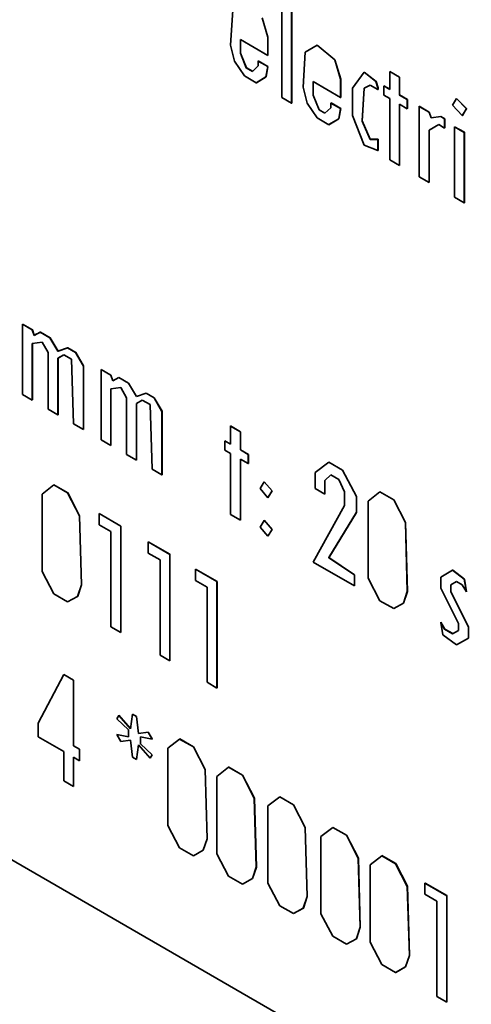
# Paper-space layout 'Blatt1' of a CAD drawing. Units: millimetres. Extents: x 0 to 4200, y 0 to 2970.
# Drawn here: x 3598 to 3612, y 1441 to 1472 of the extents above; entities that cross this region are included whole.
import ezdxf

# ---------------------------------------------------------------- set-up
doc = ezdxf.new("R2010")
doc.units = ezdxf.units.MM

psp = doc.layouts.new('Blatt1')

# ---------------------------------------------------------------- linework, layer by layer
at = {"color": 7, "linetype": 'Continuous', "lineweight": 35, "ltscale": 10}
for p, q in [((3606.014, 1472.743), (3606.014, 1469.205)), ((3606.323, 1469.026), (3606.323, 1472.564)), ((3606.326, 1472.566), (3606.326, 1469.028)), ((3604.489, 1471.924), (3604.422, 1470.838)), ((3605.584, 1471.082), (3605.402, 1471.684)), ((3605.405, 1471.685), (3605.587, 1471.084)), ((3605.584, 1471.082), (3605.587, 1471.084)), ((3605.584, 1470.516), (3605.584, 1471.082)), ((3605.587, 1471.084), (3605.587, 1470.518)), ((3604.422, 1470.838), (3604.549, 1470.337)), ((3604.731, 1471.009), (3605.584, 1470.516)), ((3604.731, 1470.582), (3604.731, 1471.009)), ((3604.733, 1471.007), (3604.733, 1470.583)), ((3607.116, 1470.834), (3606.746, 1470.621)), ((3607.116, 1470.834), (3607.119, 1470.836)), ((3607.667, 1470.376), (3607.116, 1470.834)), ((3607.119, 1470.836), (3607.67, 1470.378)), ((3604.731, 1470.582), (3604.733, 1470.583)), ((3604.912, 1470.128), (3604.731, 1470.582)), ((3604.733, 1470.583), (3604.915, 1470.13)), ((3605.584, 1470.516), (3605.587, 1470.518)), ((3606.746, 1470.621), (3606.686, 1469.531)), ((3604.549, 1470.337), (3604.852, 1469.876)), ((3604.912, 1470.128), (3604.915, 1470.13)), ((3605.1, 1470.019), (3604.912, 1470.128)), ((3604.915, 1470.13), (3605.102, 1470.021)), ((3605.282, 1470.194), (3605.1, 1470.019)), ((3605.282, 1470.341), (3605.284, 1470.343)), ((3605.282, 1470.341), (3605.282, 1470.194)), ((3605.584, 1470.167), (3605.282, 1470.341)), ((3605.284, 1470.343), (3605.587, 1470.168)), ((3605.523, 1469.845), (3605.584, 1470.167)), ((3605.587, 1470.168), (3605.526, 1469.846)), ((3605.584, 1470.167), (3605.587, 1470.168)), ((3607.667, 1470.376), (3607.67, 1470.378)), ((3607.848, 1469.775), (3607.667, 1470.376)), ((3607.67, 1470.378), (3607.851, 1469.777)), ((3604.852, 1469.876), (3605.221, 1469.662)), ((3605.221, 1469.662), (3605.523, 1469.845)), ((3605.526, 1469.846), (3605.224, 1469.664)), ((3605.523, 1469.845), (3605.526, 1469.846)), ((3608.58, 1469.989), (3608.218, 1469.492)), ((3608.58, 1469.989), (3608.583, 1469.99)), ((3608.95, 1469.706), (3608.58, 1469.989)), ((3608.583, 1469.99), (3608.953, 1469.707)), ((3609.38, 1470.016), (3609.383, 1470.018)), ((3609.38, 1470.016), (3609.38, 1469.457)), ((3609.682, 1469.841), (3609.38, 1470.016)), ((3609.383, 1470.018), (3609.685, 1469.843)), ((3609.682, 1469.841), (3609.685, 1469.843)), ((3609.682, 1469.283), (3609.682, 1469.841)), ((3609.685, 1469.843), (3609.685, 1469.284)), ((3605.221, 1469.662), (3605.224, 1469.664)), ((3606.686, 1469.531), (3606.807, 1469.034)), ((3606.995, 1469.701), (3607.848, 1469.209)), ((3606.995, 1469.275), (3606.995, 1469.701)), ((3606.998, 1469.7), (3606.998, 1469.276)), ((3607.848, 1469.775), (3607.851, 1469.777)), ((3607.848, 1469.209), (3607.848, 1469.775)), ((3607.851, 1469.777), (3607.851, 1469.21)), ((3608.218, 1469.492), (3608.218, 1468.646)), ((3608.52, 1468.472), (3608.58, 1469.492)), ((3608.583, 1469.494), (3608.523, 1468.474)), ((3608.58, 1469.492), (3608.769, 1469.593)), ((3608.769, 1469.593), (3609.01, 1469.453)), ((3608.95, 1469.706), (3608.953, 1469.707)), ((3609.01, 1469.505), (3608.95, 1469.706)), ((3608.953, 1469.707), (3609.013, 1469.507)), ((3609.01, 1469.505), (3609.013, 1469.507)), ((3609.01, 1469.453), (3609.01, 1469.505)), ((3609.013, 1469.507), (3609.013, 1469.455)), ((3609.192, 1469.566), (3609.195, 1469.568)), ((3609.192, 1469.566), (3609.192, 1469.279)), ((3609.38, 1469.457), (3609.192, 1469.566)), ((3609.195, 1469.568), (3609.38, 1469.461)), ((3606.014, 1469.205), (3606.323, 1469.026)), ((3606.995, 1469.275), (3606.998, 1469.276)), ((3607.176, 1468.821), (3606.995, 1469.275)), ((3606.998, 1469.276), (3607.179, 1468.823)), ((3607.848, 1469.209), (3607.851, 1469.21)), ((3609.01, 1469.453), (3609.013, 1469.455)), ((3609.192, 1469.279), (3609.38, 1469.17)), ((3609.682, 1469.283), (3609.685, 1469.284)), ((3609.924, 1469.143), (3609.682, 1469.283)), ((3609.685, 1469.284), (3609.927, 1469.145)), ((3611.456, 1469.174), (3611.335, 1468.965)), ((3611.456, 1469.174), (3611.459, 1469.176)), ((3611.765, 1468.856), (3611.456, 1469.174)), ((3611.459, 1469.176), (3611.768, 1468.858)), ((3606.323, 1469.026), (3606.326, 1469.028)), ((3606.807, 1469.034), (3607.116, 1468.569)), ((3607.546, 1468.887), (3607.358, 1468.716)), ((3607.546, 1469.034), (3607.549, 1469.036)), ((3607.546, 1469.034), (3607.546, 1468.887)), ((3607.848, 1468.86), (3607.546, 1469.034)), ((3607.549, 1469.036), (3607.851, 1468.861)), ((3609.38, 1469.17), (3609.38, 1467.262)), ((3609.682, 1468.996), (3609.924, 1468.856)), ((3609.682, 1467.087), (3609.682, 1468.996)), ((3609.685, 1468.994), (3609.685, 1467.089)), ((3609.924, 1469.143), (3609.927, 1469.145)), ((3609.924, 1468.856), (3609.924, 1469.143)), ((3609.927, 1469.145), (3609.927, 1468.858)), ((3610.294, 1468.93), (3610.297, 1468.931)), ((3610.294, 1468.93), (3610.294, 1466.734)), ((3610.603, 1468.751), (3610.294, 1468.93)), ((3610.297, 1468.931), (3610.606, 1468.753)), ((3611.335, 1468.965), (3611.637, 1468.643)), ((3607.116, 1468.569), (3607.479, 1468.359)), ((3607.176, 1468.821), (3607.179, 1468.823)), ((3607.358, 1468.716), (3607.176, 1468.821)), ((3607.179, 1468.823), (3607.36, 1468.718)), ((3607.788, 1468.538), (3607.848, 1468.86)), ((3607.851, 1468.861), (3607.79, 1468.539)), ((3607.848, 1468.86), (3607.851, 1468.861)), ((3608.218, 1468.646), (3608.58, 1467.723)), ((3609.924, 1468.856), (3609.927, 1468.858)), ((3610.603, 1468.751), (3610.606, 1468.753)), ((3610.663, 1468.569), (3610.603, 1468.751)), ((3610.606, 1468.753), (3610.666, 1468.571)), ((3610.966, 1468.612), (3610.663, 1468.569)), ((3610.663, 1468.569), (3610.666, 1468.571)), ((3610.666, 1468.571), (3610.968, 1468.613)), ((3610.966, 1468.612), (3610.968, 1468.613)), ((3611.086, 1468.542), (3610.966, 1468.612)), ((3610.968, 1468.613), (3611.089, 1468.544)), ((3611.637, 1468.643), (3611.765, 1468.856)), ((3611.637, 1468.643), (3611.64, 1468.644)), ((3611.768, 1468.858), (3611.64, 1468.644)), ((3611.765, 1468.856), (3611.768, 1468.858)), ((3607.479, 1468.359), (3607.788, 1468.538)), ((3607.479, 1468.359), (3607.481, 1468.361)), ((3607.79, 1468.539), (3607.481, 1468.361)), ((3607.788, 1468.538), (3607.79, 1468.539)), ((3608.52, 1468.472), (3608.523, 1468.474)), ((3608.769, 1467.902), (3608.52, 1468.472)), ((3608.523, 1468.474), (3608.771, 1467.903)), ((3610.603, 1468.185), (3610.905, 1468.36)), ((3610.905, 1468.36), (3610.606, 1468.187)), ((3610.905, 1468.36), (3611.086, 1468.255)), ((3611.086, 1468.542), (3611.089, 1468.544)), ((3611.086, 1468.255), (3611.086, 1468.542)), ((3611.086, 1468.255), (3611.089, 1468.257)), ((3611.089, 1468.544), (3611.089, 1468.257)), ((3611.396, 1468.294), (3611.398, 1468.295)), ((3611.698, 1468.119), (3611.396, 1468.294)), ((3611.396, 1468.294), (3611.396, 1466.098)), ((3611.398, 1468.295), (3611.701, 1468.121)), ((3610.603, 1468.185), (3610.606, 1468.187)), ((3610.603, 1466.556), (3610.603, 1468.185)), ((3610.606, 1468.187), (3610.606, 1466.557)), ((3611.698, 1468.119), (3611.701, 1468.121)), ((3611.698, 1465.924), (3611.698, 1468.119)), ((3611.701, 1468.121), (3611.701, 1465.925)), ((3608.58, 1467.723), (3609.01, 1467.553)), ((3608.769, 1467.902), (3608.771, 1467.903)), ((3609.01, 1467.902), (3608.769, 1467.902)), ((3608.771, 1467.903), (3609.013, 1467.903)), ((3609.01, 1467.902), (3609.013, 1467.903)), ((3609.01, 1467.553), (3609.01, 1467.902)), ((3609.013, 1467.903), (3609.013, 1467.554)), ((3609.01, 1467.553), (3609.013, 1467.554)), ((3609.38, 1467.262), (3609.682, 1467.087)), ((3609.682, 1467.087), (3609.685, 1467.089)), ((3610.294, 1466.734), (3610.603, 1466.556)), ((3610.603, 1466.556), (3610.606, 1466.557)), ((3611.396, 1466.098), (3611.698, 1465.924)), ((3611.698, 1465.924), (3611.701, 1465.925)), ((3597.945, 1462.148), (3597.948, 1462.149)), ((3597.945, 1462.148), (3597.945, 1459.96)), ((3598.247, 1461.973), (3597.945, 1462.148)), ((3597.948, 1462.149), (3598.25, 1461.975)), ((3598.247, 1461.973), (3598.25, 1461.975)), ((3598.308, 1461.799), (3598.247, 1461.973)), ((3598.25, 1461.975), (3598.31, 1461.8)), ((3598.496, 1461.9), (3598.308, 1461.799)), ((3598.31, 1461.8), (3598.499, 1461.901)), ((3598.496, 1461.9), (3598.499, 1461.901)), ((3598.798, 1461.725), (3598.496, 1461.9)), ((3598.499, 1461.901), (3598.801, 1461.727)), ((3598.247, 1461.546), (3598.556, 1461.585)), ((3598.247, 1459.785), (3598.247, 1461.546)), ((3598.25, 1461.547), (3598.25, 1459.787)), ((3598.308, 1461.799), (3598.31, 1461.8)), ((3598.556, 1461.585), (3598.738, 1461.263)), ((3598.798, 1461.725), (3598.801, 1461.727)), ((3599.047, 1461.302), (3598.798, 1461.725)), ((3598.801, 1461.727), (3599.049, 1461.304)), ((3598.738, 1461.263), (3598.738, 1459.502)), ((3599.349, 1461.407), (3599.047, 1461.302)), ((3599.047, 1461.302), (3599.049, 1461.304)), ((3599.049, 1461.304), (3599.352, 1461.409)), ((3599.349, 1461.407), (3599.352, 1461.409)), ((3599.598, 1461.263), (3599.349, 1461.407)), ((3599.352, 1461.409), (3599.6, 1461.265)), ((3599.598, 1461.263), (3599.6, 1461.265)), ((3599.839, 1460.844), (3599.598, 1461.263)), ((3599.6, 1461.265), (3599.842, 1460.846)), ((3599.047, 1461.085), (3599.228, 1461.197)), ((3599.047, 1461.085), (3599.049, 1461.087)), ((3599.047, 1459.324), (3599.047, 1461.085)), ((3599.228, 1461.197), (3599.049, 1461.087)), ((3599.049, 1461.087), (3599.049, 1459.325)), ((3599.228, 1461.197), (3599.47, 1461.058)), ((3599.47, 1461.058), (3599.53, 1459.044)), ((3599.839, 1460.844), (3599.842, 1460.846)), ((3599.839, 1458.866), (3599.839, 1460.844)), ((3599.842, 1460.846), (3599.842, 1458.868)), ((3600.39, 1460.736), (3600.393, 1460.738)), ((3600.39, 1460.736), (3600.39, 1458.548)), ((3600.693, 1460.561), (3600.39, 1460.736)), ((3600.393, 1460.738), (3600.696, 1460.563)), ((3600.693, 1460.561), (3600.696, 1460.563)), ((3600.753, 1460.387), (3600.693, 1460.561)), ((3600.696, 1460.563), (3600.756, 1460.388)), ((3600.941, 1460.488), (3600.753, 1460.387)), ((3600.753, 1460.387), (3600.756, 1460.388)), ((3600.756, 1460.388), (3600.944, 1460.489)), ((3600.941, 1460.488), (3600.944, 1460.489)), ((3601.244, 1460.313), (3600.941, 1460.488)), ((3600.944, 1460.489), (3601.246, 1460.315)), ((3601.244, 1460.313), (3601.246, 1460.315)), ((3601.492, 1459.89), (3601.244, 1460.313)), ((3601.246, 1460.315), (3601.495, 1459.892)), ((3600.693, 1460.135), (3601.002, 1460.173)), ((3600.693, 1458.373), (3600.693, 1460.135)), ((3600.696, 1460.135), (3600.696, 1458.375)), ((3601.002, 1460.173), (3601.183, 1459.852)), ((3601.795, 1459.995), (3601.492, 1459.89)), ((3601.495, 1459.892), (3601.797, 1459.997)), ((3601.795, 1459.995), (3601.797, 1459.997)), ((3602.043, 1459.852), (3601.795, 1459.995)), ((3601.797, 1459.997), (3602.046, 1459.853)), ((3597.945, 1459.96), (3598.247, 1459.785)), ((3598.247, 1459.785), (3598.25, 1459.787)), ((3601.183, 1459.852), (3601.183, 1458.09)), ((3601.492, 1459.89), (3601.495, 1459.892)), ((3601.492, 1459.673), (3601.674, 1459.786)), ((3601.492, 1459.673), (3601.495, 1459.675)), ((3601.492, 1457.912), (3601.492, 1459.673)), ((3601.674, 1459.786), (3601.495, 1459.675)), ((3601.495, 1459.675), (3601.495, 1457.914)), ((3601.674, 1459.786), (3601.916, 1459.646)), ((3602.043, 1459.852), (3602.046, 1459.853)), ((3602.285, 1459.433), (3602.043, 1459.852)), ((3602.046, 1459.853), (3602.288, 1459.434)), ((3598.738, 1459.502), (3599.047, 1459.324)), ((3601.916, 1459.646), (3601.976, 1457.633)), ((3602.285, 1459.433), (3602.288, 1459.434)), ((3602.285, 1457.454), (3602.285, 1459.433)), ((3602.288, 1459.434), (3602.288, 1457.456)), ((3599.047, 1459.324), (3599.049, 1459.325)), ((3599.53, 1459.044), (3599.839, 1458.866)), ((3599.839, 1458.866), (3599.842, 1458.868)), ((3604.422, 1458.975), (3604.424, 1458.977)), ((3604.422, 1458.975), (3604.422, 1458.409)), ((3604.731, 1458.797), (3604.422, 1458.975)), ((3604.424, 1458.977), (3604.733, 1458.798)), ((3604.731, 1458.797), (3604.733, 1458.798)), ((3604.731, 1458.23), (3604.731, 1458.797)), ((3604.733, 1458.798), (3604.733, 1458.232)), ((3600.39, 1458.548), (3600.693, 1458.373)), ((3604.24, 1458.513), (3604.243, 1458.515)), ((3604.24, 1458.513), (3604.24, 1458.226)), ((3604.422, 1458.409), (3604.24, 1458.513)), ((3604.243, 1458.515), (3604.422, 1458.412)), ((3600.693, 1458.373), (3600.696, 1458.375)), ((3604.24, 1458.226), (3604.422, 1458.122)), ((3604.731, 1458.23), (3604.733, 1458.232)), ((3604.973, 1458.091), (3604.731, 1458.23)), ((3604.733, 1458.232), (3604.975, 1458.092)), ((3601.183, 1458.09), (3601.492, 1457.912)), ((3601.492, 1457.912), (3601.495, 1457.914)), ((3604.422, 1458.122), (3604.422, 1456.221)), ((3604.731, 1457.943), (3604.973, 1457.804)), ((3604.731, 1456.042), (3604.731, 1457.943)), ((3604.733, 1457.942), (3604.733, 1456.044)), ((3604.973, 1458.091), (3604.975, 1458.092)), ((3604.973, 1457.804), (3604.973, 1458.091)), ((3604.975, 1458.092), (3604.975, 1457.805)), ((3607.479, 1457.847), (3607.055, 1457.525)), ((3607.479, 1457.847), (3607.481, 1457.848)), ((3607.909, 1457.598), (3607.479, 1457.847)), ((3607.481, 1457.848), (3607.911, 1457.6)), ((3601.976, 1457.633), (3602.285, 1457.454)), ((3604.973, 1457.804), (3604.975, 1457.805)), ((3607.055, 1457.525), (3607.055, 1457.028)), ((3607.909, 1457.598), (3607.911, 1457.6)), ((3608.339, 1456.784), (3607.909, 1457.598)), ((3607.911, 1457.6), (3608.341, 1456.785)), ((3602.285, 1457.454), (3602.288, 1457.456)), ((3605.463, 1457.241), (3605.342, 1457.032)), ((3605.463, 1457.241), (3605.466, 1457.243)), ((3605.712, 1456.958), (3605.463, 1457.241)), ((3605.466, 1457.243), (3605.714, 1456.96)), ((3607.358, 1457.28), (3607.546, 1457.451)), ((3607.358, 1457.28), (3607.36, 1457.282)), ((3607.358, 1456.853), (3607.358, 1457.28)), ((3607.546, 1457.451), (3607.36, 1457.282)), ((3607.36, 1457.282), (3607.36, 1456.855)), ((3607.546, 1457.451), (3607.788, 1457.311)), ((3607.788, 1457.311), (3607.969, 1456.927)), ((3577.305, 1457.183), (3649.544, 1415.481)), ((3598.919, 1457.14), (3598.556, 1456.853)), ((3598.919, 1457.14), (3598.922, 1457.141)), ((3599.349, 1456.891), (3598.919, 1457.14)), ((3598.922, 1457.141), (3599.352, 1456.893)), ((3605.342, 1457.032), (3605.584, 1456.745)), ((3605.584, 1456.745), (3605.712, 1456.958)), ((3605.714, 1456.96), (3605.587, 1456.746)), ((3605.712, 1456.958), (3605.714, 1456.96)), ((3607.055, 1457.028), (3607.358, 1456.853)), ((3607.969, 1456.927), (3607.969, 1456.501)), ((3609.071, 1456.927), (3608.708, 1456.64)), ((3609.071, 1456.927), (3609.074, 1456.929)), ((3609.501, 1456.679), (3609.071, 1456.927)), ((3609.074, 1456.929), (3609.504, 1456.681)), ((3598.556, 1456.853), (3598.556, 1454.448)), ((3599.349, 1456.891), (3599.352, 1456.893)), ((3599.719, 1456.182), (3599.349, 1456.891)), ((3599.352, 1456.893), (3599.721, 1456.183)), ((3605.584, 1456.745), (3605.587, 1456.746)), ((3607.358, 1456.853), (3607.36, 1456.855)), ((3608.339, 1456.784), (3608.341, 1456.785)), ((3608.339, 1456.287), (3608.339, 1456.784)), ((3608.341, 1456.785), (3608.341, 1456.289)), ((3608.708, 1456.64), (3608.708, 1454.235)), ((3609.501, 1456.679), (3609.504, 1456.681)), ((3609.864, 1455.973), (3609.501, 1456.679)), ((3609.504, 1456.681), (3609.867, 1455.975)), ((3607.969, 1456.501), (3606.995, 1454.735)), ((3599.719, 1456.182), (3599.721, 1456.183)), ((3599.779, 1454.029), (3599.719, 1456.182)), ((3599.721, 1456.183), (3599.782, 1454.03)), ((3600.33, 1456.248), (3600.333, 1456.249)), ((3600.33, 1456.248), (3600.33, 1455.899)), ((3601.002, 1455.86), (3600.33, 1456.248)), ((3600.333, 1456.249), (3601.005, 1455.861)), ((3604.422, 1456.221), (3604.731, 1456.042)), ((3604.731, 1456.042), (3604.733, 1456.044)), ((3605.463, 1456.039), (3605.342, 1455.829)), ((3605.463, 1456.039), (3605.466, 1456.04)), ((3605.712, 1455.755), (3605.463, 1456.039)), ((3605.466, 1456.04), (3605.714, 1455.757)), ((3607.479, 1454.875), (3608.339, 1456.287)), ((3608.341, 1456.289), (3607.481, 1454.877)), ((3608.339, 1456.287), (3608.341, 1456.289)), ((3600.33, 1455.899), (3600.693, 1455.689)), ((3600.693, 1455.689), (3600.693, 1452.725)), ((3601.002, 1455.86), (3601.005, 1455.861)), ((3601.002, 1452.547), (3601.002, 1455.86)), ((3601.005, 1455.861), (3601.005, 1452.549)), ((3605.342, 1455.829), (3605.584, 1455.55)), ((3605.584, 1455.55), (3605.712, 1455.755)), ((3605.714, 1455.757), (3605.587, 1455.551)), ((3605.712, 1455.755), (3605.714, 1455.757)), ((3609.864, 1455.973), (3609.867, 1455.975)), ((3609.924, 1453.82), (3609.864, 1455.973)), ((3609.867, 1455.975), (3609.927, 1453.822)), ((3605.584, 1455.55), (3605.587, 1455.551)), ((3601.855, 1455.367), (3601.858, 1455.369)), ((3602.527, 1454.979), (3601.855, 1455.367)), ((3601.855, 1455.367), (3601.855, 1455.018)), ((3601.858, 1455.369), (3602.53, 1454.981)), ((3601.855, 1455.018), (3602.225, 1454.805)), ((3602.225, 1454.805), (3602.225, 1451.841)), ((3602.527, 1454.979), (3602.53, 1454.981)), ((3602.527, 1451.666), (3602.527, 1454.979)), ((3602.53, 1454.981), (3602.53, 1451.668)), ((3607.479, 1454.875), (3607.481, 1454.877)), ((3608.278, 1454.344), (3607.479, 1454.875)), ((3607.481, 1454.877), (3608.281, 1454.345)), ((3603.326, 1454.518), (3603.329, 1454.519)), ((3603.326, 1454.518), (3603.326, 1454.169)), ((3603.998, 1454.13), (3603.326, 1454.518)), ((3603.329, 1454.519), (3604.001, 1454.132)), ((3606.995, 1454.735), (3608.278, 1453.995)), ((3611.335, 1454.487), (3610.966, 1454.274)), ((3611.335, 1454.487), (3611.338, 1454.489)), ((3611.698, 1454.208), (3611.335, 1454.487)), ((3611.338, 1454.489), (3611.701, 1454.21)), ((3598.556, 1454.448), (3598.919, 1453.749)), ((3603.326, 1454.169), (3603.689, 1453.959)), ((3608.278, 1454.344), (3608.281, 1454.345)), ((3608.278, 1453.995), (3608.278, 1454.344)), ((3608.281, 1454.345), (3608.281, 1453.996)), ((3608.708, 1454.235), (3609.071, 1453.537)), ((3610.966, 1454.274), (3610.966, 1453.925)), ((3611.698, 1454.208), (3611.701, 1454.21)), ((3611.765, 1453.813), (3611.698, 1454.208)), ((3611.701, 1454.21), (3611.768, 1453.814)), ((3599.658, 1453.672), (3599.779, 1454.029)), ((3599.782, 1454.03), (3599.661, 1453.673)), ((3599.779, 1454.029), (3599.782, 1454.03)), ((3603.689, 1453.959), (3603.689, 1450.995)), ((3603.998, 1454.13), (3604.001, 1454.132)), ((3603.998, 1450.817), (3603.998, 1454.13)), ((3604.001, 1454.132), (3604.001, 1450.819)), ((3608.278, 1453.995), (3608.281, 1453.996)), ((3610.966, 1453.925), (3611.516, 1452.831)), ((3611.275, 1454.026), (3611.456, 1454.138)), ((3611.275, 1454.026), (3611.277, 1454.027)), ((3611.275, 1453.816), (3611.275, 1454.026)), ((3611.456, 1454.138), (3611.277, 1454.027)), ((3611.277, 1454.027), (3611.277, 1453.818)), ((3611.456, 1454.138), (3611.637, 1454.034)), ((3611.637, 1454.034), (3611.765, 1453.813)), ((3598.919, 1453.749), (3599.349, 1453.501)), ((3599.349, 1453.501), (3599.658, 1453.672)), ((3599.658, 1453.672), (3599.661, 1453.673)), ((3609.071, 1453.537), (3609.501, 1453.289)), ((3609.803, 1453.463), (3609.924, 1453.82)), ((3609.927, 1453.822), (3609.806, 1453.465)), ((3609.924, 1453.82), (3609.927, 1453.822)), ((3611.275, 1453.816), (3611.277, 1453.818)), ((3611.826, 1452.722), (3611.275, 1453.816)), ((3611.277, 1453.818), (3611.828, 1452.724)), ((3611.765, 1453.813), (3611.768, 1453.814)), ((3609.501, 1453.289), (3609.803, 1453.463)), ((3609.501, 1453.289), (3609.504, 1453.29)), ((3609.806, 1453.465), (3609.504, 1453.29)), ((3609.803, 1453.463), (3609.806, 1453.465)), ((3600.693, 1452.725), (3601.002, 1452.547)), ((3610.966, 1452.862), (3610.968, 1452.864)), ((3610.966, 1452.862), (3611.026, 1452.478)), ((3611.086, 1452.653), (3610.966, 1452.862)), ((3610.968, 1452.864), (3611.089, 1452.654)), ((3611.086, 1452.653), (3611.089, 1452.654)), ((3611.335, 1452.509), (3611.086, 1452.653)), ((3611.089, 1452.654), (3611.338, 1452.511)), ((3611.516, 1452.831), (3611.516, 1452.614)), ((3611.826, 1452.722), (3611.828, 1452.724)), ((3611.826, 1452.366), (3611.826, 1452.722)), ((3611.828, 1452.724), (3611.828, 1452.367)), ((3601.002, 1452.547), (3601.005, 1452.549)), ((3611.026, 1452.478), (3611.456, 1452.16)), ((3611.516, 1452.614), (3611.335, 1452.509)), ((3611.456, 1452.16), (3611.826, 1452.366)), ((3611.826, 1452.366), (3611.828, 1452.367)), ((3602.225, 1451.841), (3602.527, 1451.666)), ((3602.527, 1451.666), (3602.53, 1451.668)), ((3599.228, 1451.236), (3598.435, 1449.723)), ((3599.228, 1451.236), (3599.231, 1451.237)), ((3599.53, 1451.061), (3599.228, 1451.236)), ((3599.231, 1451.237), (3599.533, 1451.063)), ((3599.53, 1451.061), (3599.533, 1451.063)), ((3599.53, 1449.021), (3599.53, 1451.061)), ((3599.533, 1451.063), (3599.533, 1449.022)), ((3603.689, 1450.995), (3603.998, 1450.817)), ((3603.998, 1450.817), (3604.001, 1450.819)), ((3600.941, 1449.967), (3600.881, 1449.862)), ((3600.881, 1449.862), (3601.244, 1449.513)), ((3600.941, 1449.967), (3600.944, 1449.969)), ((3601.304, 1449.548), (3600.941, 1449.967)), ((3600.944, 1449.969), (3601.305, 1449.553)), ((3601.365, 1450.002), (3601.304, 1449.548)), ((3601.365, 1450.002), (3601.367, 1450.004)), ((3601.492, 1449.928), (3601.365, 1450.002)), ((3601.367, 1450.004), (3601.495, 1449.93)), ((3601.492, 1449.928), (3601.495, 1449.93)), ((3601.553, 1449.405), (3601.492, 1449.928)), ((3601.495, 1449.93), (3601.556, 1449.406)), ((3598.435, 1449.723), (3598.435, 1449.296)), ((3598.435, 1449.296), (3599.228, 1448.838)), ((3600.881, 1449.366), (3600.884, 1449.368)), ((3600.881, 1449.366), (3601.002, 1449.156)), ((3601.244, 1449.296), (3600.881, 1449.366)), ((3600.884, 1449.368), (3601.244, 1449.298)), ((3601.244, 1449.513), (3601.244, 1449.296)), ((3601.855, 1449.44), (3601.553, 1449.405)), ((3601.553, 1449.405), (3601.556, 1449.406)), ((3601.556, 1449.406), (3601.858, 1449.441)), ((3601.613, 1449.3), (3601.976, 1449.23)), ((3601.613, 1449.083), (3601.613, 1449.3)), ((3601.616, 1449.3), (3601.616, 1449.084)), ((3601.855, 1449.44), (3601.858, 1449.441)), ((3601.976, 1449.23), (3601.855, 1449.44)), ((3601.858, 1449.441), (3601.979, 1449.232)), ((3599.53, 1449.021), (3599.533, 1449.022)), ((3599.719, 1448.912), (3599.53, 1449.021)), ((3599.533, 1449.022), (3599.721, 1448.914)), ((3601.002, 1449.156), (3601.304, 1449.191)), ((3601.304, 1449.191), (3601.365, 1448.668)), ((3601.492, 1448.594), (3601.553, 1449.048)), ((3601.555, 1449.045), (3601.495, 1448.596)), ((3601.553, 1449.048), (3601.916, 1448.629)), ((3601.613, 1449.083), (3601.616, 1449.084)), ((3601.976, 1448.734), (3601.613, 1449.083)), ((3601.616, 1449.084), (3601.979, 1448.735)), ((3601.976, 1449.23), (3601.979, 1449.232)), ((3602.836, 1449.23), (3602.466, 1448.947)), ((3602.466, 1448.947), (3602.466, 1446.542)), ((3602.836, 1449.23), (3602.839, 1449.232)), ((3603.266, 1448.982), (3602.836, 1449.23)), ((3602.839, 1449.232), (3603.269, 1448.984)), ((3603.266, 1448.982), (3603.269, 1448.984)), ((3603.629, 1448.276), (3603.266, 1448.982)), ((3603.269, 1448.984), (3603.632, 1448.278)), ((3599.228, 1448.838), (3599.228, 1447.923)), ((3599.53, 1448.664), (3599.719, 1448.555)), ((3599.53, 1447.748), (3599.53, 1448.664)), ((3599.533, 1448.662), (3599.533, 1447.75)), ((3599.719, 1448.912), (3599.721, 1448.914)), ((3599.719, 1448.555), (3599.719, 1448.912)), ((3599.721, 1448.914), (3599.721, 1448.557)), ((3601.365, 1448.668), (3601.492, 1448.594)), ((3601.916, 1448.629), (3601.976, 1448.734)), ((3601.916, 1448.629), (3601.918, 1448.631)), ((3601.979, 1448.735), (3601.918, 1448.631)), ((3601.976, 1448.734), (3601.979, 1448.735)), ((3599.719, 1448.555), (3599.721, 1448.557)), ((3601.492, 1448.594), (3601.495, 1448.596)), ((3604.361, 1448.35), (3603.998, 1448.063)), ((3604.361, 1448.35), (3604.364, 1448.352)), ((3604.791, 1448.102), (3604.361, 1448.35)), ((3604.364, 1448.352), (3604.794, 1448.103)), ((3603.629, 1448.276), (3603.632, 1448.278)), ((3603.689, 1446.123), (3603.629, 1448.276)), ((3603.632, 1448.278), (3603.692, 1446.125)), ((3603.998, 1448.063), (3603.998, 1445.658)), ((3604.791, 1448.102), (3604.794, 1448.103)), ((3605.161, 1447.392), (3604.791, 1448.102)), ((3604.794, 1448.103), (3605.163, 1447.393)), ((3599.228, 1447.923), (3599.53, 1447.748)), ((3599.53, 1447.748), (3599.533, 1447.75)), ((3605.953, 1447.431), (3605.584, 1447.147)), ((3605.953, 1447.431), (3605.956, 1447.432)), ((3606.383, 1447.182), (3605.953, 1447.431)), ((3605.956, 1447.432), (3606.386, 1447.184)), ((3605.161, 1447.392), (3605.163, 1447.393)), ((3605.221, 1445.239), (3605.161, 1447.392)), ((3605.163, 1447.393), (3605.224, 1445.24)), ((3605.584, 1447.147), (3605.584, 1444.742)), ((3606.383, 1447.182), (3606.386, 1447.184)), ((3606.746, 1446.476), (3606.383, 1447.182)), ((3606.386, 1447.184), (3606.749, 1446.478)), ((3602.466, 1446.542), (3602.836, 1445.84)), ((3606.746, 1446.476), (3606.749, 1446.478)), ((3606.807, 1444.323), (3606.746, 1446.476)), ((3606.749, 1446.478), (3606.81, 1444.325)), ((3607.606, 1446.477), (3607.237, 1446.193)), ((3607.237, 1446.193), (3607.237, 1443.788)), ((3607.606, 1446.477), (3607.609, 1446.478)), ((3608.029, 1446.232), (3607.606, 1446.477)), ((3607.609, 1446.478), (3608.032, 1446.234)), ((3608.029, 1446.232), (3608.032, 1446.234)), ((3608.399, 1445.522), (3608.029, 1446.232)), ((3608.032, 1446.234), (3608.402, 1445.524)), ((3603.568, 1445.766), (3603.689, 1446.123)), ((3603.692, 1446.125), (3603.571, 1445.768)), ((3603.689, 1446.123), (3603.692, 1446.125)), ((3602.836, 1445.84), (3603.266, 1445.592)), ((3603.266, 1445.592), (3603.568, 1445.766)), ((3603.266, 1445.592), (3603.269, 1445.593)), ((3603.571, 1445.768), (3603.269, 1445.593)), ((3603.568, 1445.766), (3603.571, 1445.768)), ((3603.998, 1445.658), (3604.361, 1444.959)), ((3609.131, 1445.596), (3608.769, 1445.309)), ((3609.131, 1445.596), (3609.134, 1445.598)), ((3609.561, 1445.348), (3609.131, 1445.596)), ((3609.134, 1445.598), (3609.564, 1445.349)), ((3608.399, 1445.522), (3608.402, 1445.524)), ((3608.459, 1443.369), (3608.399, 1445.522)), ((3608.402, 1445.524), (3608.462, 1443.371)), ((3608.769, 1445.309), (3608.769, 1442.904)), ((3609.561, 1445.348), (3609.564, 1445.349)), ((3609.924, 1444.642), (3609.561, 1445.348)), ((3609.564, 1445.349), (3609.927, 1444.643)), ((3604.361, 1444.959), (3604.791, 1444.711)), ((3605.1, 1444.882), (3605.221, 1445.239)), ((3605.224, 1445.24), (3605.103, 1444.884)), ((3605.221, 1445.239), (3605.224, 1445.24)), ((3604.791, 1444.711), (3605.1, 1444.882)), ((3605.1, 1444.882), (3605.103, 1444.884)), ((3605.584, 1444.742), (3605.953, 1444.04)), ((3610.475, 1444.743), (3610.478, 1444.744)), ((3610.475, 1444.743), (3610.475, 1444.394)), ((3611.154, 1444.351), (3610.475, 1444.743)), ((3610.478, 1444.744), (3611.157, 1444.353)), ((3609.924, 1444.642), (3609.927, 1444.643)), ((3609.991, 1442.485), (3609.924, 1444.642)), ((3609.927, 1444.643), (3609.994, 1442.487)), ((3610.475, 1444.394), (3610.845, 1444.18)), ((3611.154, 1444.351), (3611.157, 1444.353)), ((3611.154, 1441.038), (3611.154, 1444.351)), ((3611.157, 1444.353), (3611.157, 1441.04)), ((3605.953, 1444.04), (3606.383, 1443.792)), ((3606.686, 1443.967), (3606.807, 1444.323)), ((3606.81, 1444.325), (3606.689, 1443.968)), ((3606.807, 1444.323), (3606.81, 1444.325)), ((3610.845, 1444.18), (3610.845, 1441.217)), ((3606.383, 1443.792), (3606.686, 1443.967)), ((3606.383, 1443.792), (3606.386, 1443.794)), ((3606.689, 1443.968), (3606.386, 1443.794)), ((3606.686, 1443.967), (3606.689, 1443.968)), ((3607.237, 1443.788), (3607.606, 1443.086)), ((3608.339, 1443.012), (3608.459, 1443.369)), ((3608.462, 1443.371), (3608.341, 1443.014)), ((3608.459, 1443.369), (3608.462, 1443.371)), ((3607.606, 1443.086), (3608.029, 1442.842)), ((3608.029, 1442.842), (3608.339, 1443.012)), ((3608.339, 1443.012), (3608.341, 1443.014)), ((3608.769, 1442.904), (3609.131, 1442.206)), ((3609.131, 1442.206), (3609.561, 1441.957)), ((3609.864, 1442.132), (3609.991, 1442.485)), ((3609.994, 1442.487), (3609.867, 1442.134)), ((3609.991, 1442.485), (3609.994, 1442.487)), ((3609.561, 1441.957), (3609.864, 1442.132)), ((3609.561, 1441.957), (3609.564, 1441.959)), ((3609.867, 1442.134), (3609.564, 1441.959)), ((3609.864, 1442.132), (3609.867, 1442.134)), ((3610.845, 1441.217), (3611.154, 1441.038)), ((3611.154, 1441.038), (3611.157, 1441.04))]:
    psp.add_line(p, q, dxfattribs=at)

doc.saveas('drawing.dxf')
